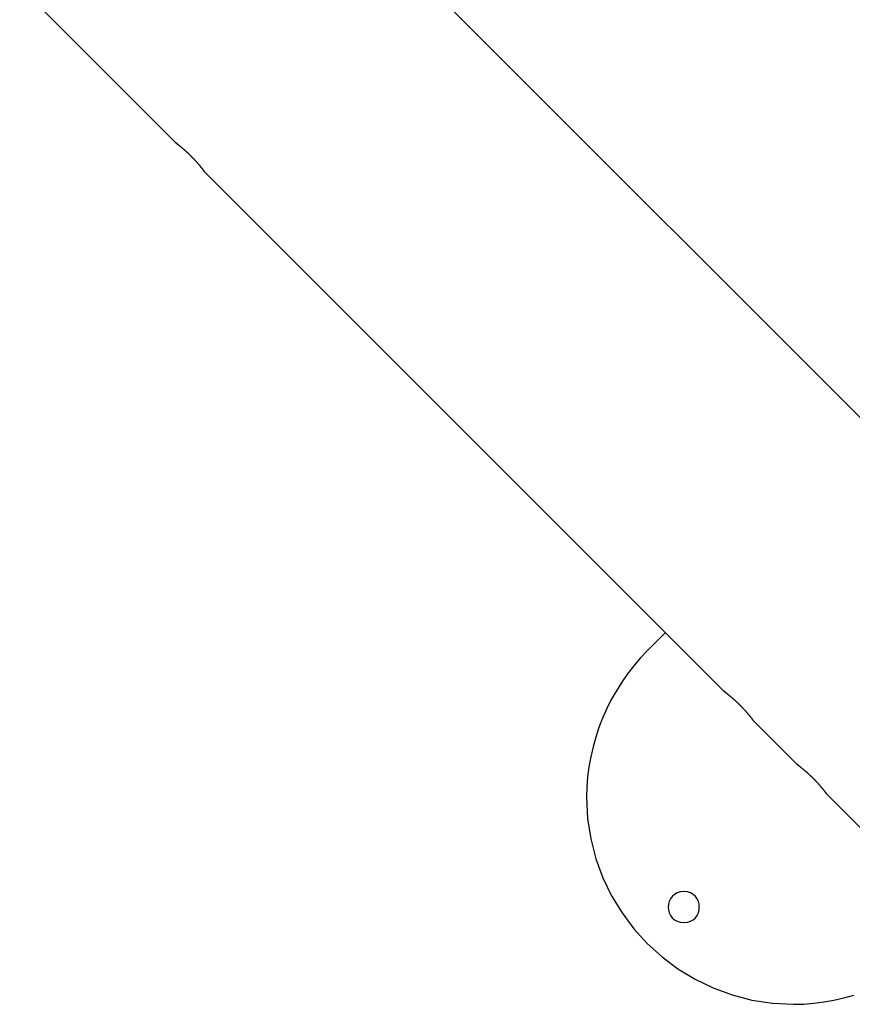
# Model space of a CAD drawing. Extents: x -43.6 to 43.6, y -21.3 to 21.3.
# Drawn here: x -38.3 to -34.2, y -8.5 to -3.7 of the extents above; entities that cross this region are included whole.
import ezdxf

# ---------------------------------------------------------------- set-up
doc = ezdxf.new("R2010")
doc.units = 0
doc.layers.get('0').update_dxf_attribs({"linetype": 'CONTINUOUS'})

msp = doc.modelspace()

# ---------------------------------------------------------------- linework, layer by layer
at = {"color": 0}
for points in [[(-40.0293, -1.8075), (-37.519, -4.3177)], [(-33.8774, -5.9794), (-36.3877, -3.4692)], [(-37.519, -4.3177), (-37.519, -4.3177)], [(-37.519, -4.3177), (-37.5189, -4.3178), (-37.5189, -4.3178), (-37.5188, -4.3179), (-37.5187, -4.318), (-37.5185, -4.318), (-37.5184, -4.3182), (-37.5182, -4.3183), (-37.5181, -4.3184), (-37.5179, -4.3186), (-37.5176, -4.3187), (-37.5174, -4.3189), (-37.5171, -4.3191), (-37.5169, -4.3193), (-37.5166, -4.3195), (-37.5163, -4.3198), (-37.516, -4.32), (-37.5156, -4.3203), (-37.5152, -4.3205), (-37.5149, -4.3208), (-37.5145, -4.3211), (-37.514, -4.3215), (-37.5136, -4.3218), (-37.5132, -4.3222), (-37.5127, -4.3225), (-37.5122, -4.3229), (-37.5117, -4.3233), (-37.5112, -4.3236), (-37.5107, -4.3241), (-37.5101, -4.3245), (-37.5095, -4.3249), (-37.5089, -4.3254), (-37.5083, -4.3259), (-37.5077, -4.3264), (-37.5071, -4.3268), (-37.5065, -4.3273), (-37.5058, -4.3279), (-37.5051, -4.3284), (-37.5044, -4.329), (-37.5037, -4.3295), (-37.503, -4.3301), (-37.5022, -4.3307), (-37.5015, -4.3313), (-37.5008, -4.3319), (-37.5, -4.3325), (-37.4992, -4.3331), (-37.4983, -4.3338), (-37.4976, -4.3344), (-37.4967, -4.3351), (-37.4959, -4.3358), (-37.4951, -4.3365), (-37.4942, -4.3372), (-37.4933, -4.3379), (-37.4924, -4.3387), (-37.4915, -4.3394), (-37.4906, -4.3402), (-37.4897, -4.3409), (-37.4888, -4.3417), (-37.4878, -4.3425), (-37.4868, -4.3433), (-37.4858, -4.3441), (-37.4849, -4.345), (-37.4839, -4.3458), (-37.4829, -4.3466), (-37.4819, -4.3475), (-37.4809, -4.3484), (-37.4798, -4.3493), (-37.4788, -4.3502), (-37.4778, -4.3511), (-37.4767, -4.352), (-37.4757, -4.3529), (-37.4746, -4.3539), (-37.4735, -4.3548), (-37.4725, -4.3558), (-37.4714, -4.3568), (-37.4702, -4.3578), (-37.4692, -4.3587), (-37.468, -4.3597), (-37.467, -4.3608), (-37.4658, -4.3617), (-37.4647, -4.3628), (-37.4636, -4.3638), (-37.4625, -4.3648), (-37.4613, -4.3659), (-37.4602, -4.367), (-37.4591, -4.368), (-37.4579, -4.3691), (-37.4568, -4.3702), (-37.4557, -4.3712), (-37.4545, -4.3723), (-37.4534, -4.3734), (-37.4522, -4.3745), (-37.4511, -4.3756), (-37.45, -4.3767), (-37.4488, -4.3778), (-37.4477, -4.3789), (-37.4466, -4.38), (-37.4454, -4.3812), (-37.4443, -4.3823), (-37.4432, -4.3834), (-37.4421, -4.3845), (-37.4409, -4.3857), (-37.4398, -4.3868), (-37.4387, -4.3879), (-37.4376, -4.3891), (-37.4365, -4.3902), (-37.4354, -4.3913), (-37.4343, -4.3925), (-37.4332, -4.3936), (-37.4321, -4.3948), (-37.431, -4.3959), (-37.4299, -4.397), (-37.4289, -4.3982), (-37.4278, -4.3993), (-37.4267, -4.4004), (-37.4257, -4.4016), (-37.4246, -4.4027), (-37.4236, -4.4038), (-37.4226, -4.4049), (-37.4215, -4.4061), (-37.4205, -4.4072), (-37.4195, -4.4083), (-37.4185, -4.4094), (-37.4175, -4.4105), (-37.4165, -4.4116), (-37.4155, -4.4127), (-37.4146, -4.4138), (-37.4136, -4.4148), (-37.4127, -4.4159), (-37.4117, -4.417), (-37.4108, -4.418), (-37.4099, -4.4191), (-37.409, -4.4202), (-37.4081, -4.4212), (-37.4073, -4.4222), (-37.4064, -4.4232), (-37.4055, -4.4242), (-37.4046, -4.4252), (-37.4038, -4.4262), (-37.403, -4.4272), (-37.4022, -4.4281), (-37.4014, -4.4291), (-37.4006, -4.43), (-37.3998, -4.431), (-37.399, -4.4319), (-37.3983, -4.4328), (-37.3976, -4.4337), (-37.3968, -4.4346), (-37.3961, -4.4355), (-37.3954, -4.4363), (-37.3947, -4.4372), (-37.394, -4.438), (-37.3934, -4.4389), (-37.3927, -4.4396), (-37.3921, -4.4405), (-37.3915, -4.4413), (-37.3908, -4.442), (-37.3902, -4.4428), (-37.3896, -4.4435), (-37.389, -4.4443), (-37.3885, -4.445), (-37.3879, -4.4457), (-37.3874, -4.4464), (-37.3869, -4.447), (-37.3863, -4.4477), (-37.3858, -4.4483), (-37.3854, -4.4489), (-37.3849, -4.4495), (-37.3845, -4.4501), (-37.384, -4.4507), (-37.3836, -4.4513), (-37.3831, -4.4518), (-37.3827, -4.4523), (-37.3824, -4.4528), (-37.382, -4.4533), (-37.3816, -4.4538), (-37.3813, -4.4543), (-37.381, -4.4547), (-37.3807, -4.4551), (-37.3804, -4.4555), (-37.3801, -4.4558), (-37.3798, -4.4562), (-37.3796, -4.4565), (-37.3793, -4.4568), (-37.3791, -4.4571), (-37.3789, -4.4574), (-37.3787, -4.4577), (-37.3785, -4.4579), (-37.3784, -4.4581), (-37.3782, -4.4583), (-37.3781, -4.4585), (-37.378, -4.4586), (-37.3779, -4.4588), (-37.3778, -4.4589), (-37.3777, -4.459), (-37.3776, -4.4591), (-37.3776, -4.4591)], [(-37.5087, -4.3256), (-37.509, -4.3253), (-37.5094, -4.3251), (-37.5097, -4.3248), (-37.51, -4.3246), (-37.5103, -4.3243), (-37.5106, -4.3241), (-37.5109, -4.3238), (-37.5112, -4.3236), (-37.5115, -4.3234), (-37.5118, -4.3232), (-37.5121, -4.323), (-37.5124, -4.3228), (-37.5126, -4.3226), (-37.5129, -4.3224), (-37.5132, -4.3222), (-37.5134, -4.322), (-37.5137, -4.3218), (-37.5139, -4.3216), (-37.5141, -4.3214), (-37.5143, -4.3212), (-37.5146, -4.321), (-37.5148, -4.3209), (-37.515, -4.3207), (-37.5152, -4.3205), (-37.5154, -4.3204), (-37.5156, -4.3203), (-37.5158, -4.3201), (-37.516, -4.32), (-37.5162, -4.3198), (-37.5164, -4.3197), (-37.5166, -4.3196), (-37.5167, -4.3194), (-37.5169, -4.3193), (-37.5171, -4.3192), (-37.5172, -4.3191), (-37.5173, -4.319), (-37.5174, -4.3189), (-37.5176, -4.3188), (-37.5177, -4.3187), (-37.5178, -4.3186), (-37.5179, -4.3185), (-37.518, -4.3184), (-37.5182, -4.3183), (-37.5183, -4.3183), (-37.5183, -4.3182), (-37.5184, -4.3181), (-37.5185, -4.3181), (-37.5186, -4.318), (-37.5187, -4.318), (-37.5187, -4.3179), (-37.5188, -4.3179), (-37.5188, -4.3178), (-37.5189, -4.3178), (-37.5189, -4.3178), (-37.5189, -4.3177), (-37.519, -4.3177), (-37.519, -4.3177), (-37.519, -4.3177)], [(-37.5189, -4.3176), (-37.5189, -4.3176), (-37.5189, -4.3176), (-37.5189, -4.3176), (-37.5189, -4.3176), (-37.5189, -4.3176), (-37.5189, -4.3176), (-37.5189, -4.3176), (-37.5189, -4.3176), (-37.5189, -4.3176), (-37.5189, -4.3176), (-37.5189, -4.3176), (-37.5189, -4.3176), (-37.5189, -4.3176), (-37.5189, -4.3176), (-37.5189, -4.3176), (-37.5189, -4.3176), (-37.5189, -4.3177)], [(-37.5189, -4.3176), (-37.5189, -4.3176), (-37.5189, -4.3176), (-37.5189, -4.3176), (-37.5189, -4.3176), (-37.5189, -4.3176), (-37.5189, -4.3176), (-37.5189, -4.3176), (-37.5189, -4.3176), (-37.5189, -4.3176), (-37.5189, -4.3176), (-37.5189, -4.3176), (-37.5189, -4.3176), (-37.5189, -4.3176), (-37.5189, -4.3176), (-37.5189, -4.3176), (-37.5189, -4.3176), (-37.5189, -4.3177)], [(-37.3776, -4.4591), (-37.3776, -4.4591), (-37.3776, -4.4591), (-37.3776, -4.4591), (-37.3776, -4.4591), (-37.3777, -4.459), (-37.3777, -4.459), (-37.3777, -4.459), (-37.3777, -4.459), (-37.3777, -4.459), (-37.3777, -4.4589), (-37.3778, -4.4589), (-37.3778, -4.4589), (-37.3778, -4.4588), (-37.3778, -4.4588), (-37.3779, -4.4588), (-37.3779, -4.4587), (-37.3779, -4.4587), (-37.3779, -4.4587), (-37.378, -4.4586), (-37.378, -4.4586), (-37.378, -4.4585), (-37.3781, -4.4585), (-37.3781, -4.4584), (-37.3782, -4.4584), (-37.3782, -4.4583), (-37.3782, -4.4583), (-37.3783, -4.4582), (-37.3783, -4.4582), (-37.3784, -4.4581), (-37.3784, -4.458), (-37.3785, -4.458), (-37.3785, -4.4579), (-37.3786, -4.4578), (-37.3786, -4.4578), (-37.3787, -4.4577), (-37.3787, -4.4577), (-37.3788, -4.4576), (-37.3788, -4.4575), (-37.3789, -4.4574), (-37.379, -4.4574), (-37.379, -4.4573), (-37.3791, -4.4572), (-37.3791, -4.4571), (-37.3792, -4.457), (-37.3793, -4.4569), (-37.3793, -4.4569), (-37.3794, -4.4568), (-37.3795, -4.4567), (-37.3795, -4.4566), (-37.3796, -4.4565), (-37.3796, -4.4564), (-37.3798, -4.4562), (-37.38, -4.456)], [(-37.3776, -4.4591), (-37.3776, -4.4591)], [(-37.3776, -4.4591), (-37.3776, -4.4591), (-37.3776, -4.4591), (-37.3776, -4.4591), (-37.3776, -4.4591), (-37.3776, -4.4591), (-37.3776, -4.4591), (-37.3776, -4.4591), (-37.3776, -4.4591), (-37.3776, -4.4591), (-37.3776, -4.4591), (-37.3776, -4.4591), (-37.3776, -4.4591), (-37.3776, -4.4591), (-37.3776, -4.4591), (-37.3776, -4.4591), (-37.3776, -4.4591), (-37.3776, -4.4591), (-37.3776, -4.4591), (-37.3776, -4.4591), (-37.3776, -4.4591), (-37.3776, -4.4591), (-37.3776, -4.4591), (-37.3776, -4.4591), (-37.3776, -4.4591), (-37.3776, -4.4591), (-37.3776, -4.4591), (-37.3776, -4.4591), (-37.3776, -4.4591), (-37.3776, -4.4591), (-37.3776, -4.4591), (-37.3776, -4.4591), (-37.3776, -4.4591), (-37.3776, -4.4591), (-37.3776, -4.4591), (-37.3776, -4.4591), (-37.3776, -4.4591), (-37.3776, -4.4591), (-37.3776, -4.4591), (-37.3776, -4.4591), (-37.3776, -4.4591), (-37.3776, -4.4591), (-37.3776, -4.4591), (-37.3776, -4.4591), (-37.3776, -4.4591), (-37.3776, -4.4591), (-37.3776, -4.4591), (-37.3776, -4.4591), (-37.3776, -4.4591), (-37.3776, -4.4591), (-37.3776, -4.4591), (-37.3776, -4.4591)], [(-37.3776, -4.4591), (-37.3776, -4.4591), (-37.3776, -4.4591), (-37.3776, -4.4591), (-37.3776, -4.4591), (-37.3776, -4.4591), (-37.3776, -4.4591), (-37.3776, -4.4591), (-37.3776, -4.4591), (-37.3776, -4.4591), (-37.3776, -4.4591), (-37.3776, -4.4591), (-37.3776, -4.4591), (-37.3776, -4.4591), (-37.3776, -4.4591), (-37.3776, -4.4591), (-37.3776, -4.4591), (-37.3776, -4.4591), (-37.3776, -4.4591), (-37.3776, -4.4591), (-37.3776, -4.4591), (-37.3776, -4.4591), (-37.3776, -4.4591), (-37.3776, -4.4591), (-37.3776, -4.4591), (-37.3776, -4.4591), (-37.3776, -4.4591), (-37.3776, -4.4591), (-37.3776, -4.4591), (-37.3776, -4.4591), (-37.3776, -4.4591), (-37.3776, -4.4591), (-37.3776, -4.4591), (-37.3776, -4.4591), (-37.3776, -4.4591), (-37.3776, -4.4591), (-37.3776, -4.4591), (-37.3776, -4.4591), (-37.3776, -4.4591), (-37.3776, -4.4591), (-37.3776, -4.4591), (-37.3776, -4.4591), (-37.3776, -4.4591), (-37.3776, -4.4591), (-37.3776, -4.4591), (-37.3776, -4.4591), (-37.3776, -4.4591), (-37.3776, -4.4591), (-37.3776, -4.4591), (-37.3776, -4.4591), (-37.3776, -4.4591), (-37.3776, -4.4591)], [(-37.3776, -4.4591), (-37.3776, -4.4591), (-37.3776, -4.4591), (-37.3776, -4.4591), (-37.3776, -4.4591), (-37.3776, -4.4591), (-37.3776, -4.4591), (-37.3776, -4.4591), (-37.3776, -4.4591), (-37.3776, -4.4591), (-37.3776, -4.4591), (-37.3776, -4.4591), (-37.3776, -4.4591), (-37.3776, -4.4591), (-37.3776, -4.4591), (-37.3776, -4.4591), (-37.3776, -4.4591), (-37.3776, -4.4591), (-37.3776, -4.4591), (-37.3776, -4.4591), (-37.3776, -4.4591), (-37.3776, -4.4591), (-37.3776, -4.4591), (-37.3776, -4.4591), (-37.3776, -4.4591), (-37.3776, -4.4591), (-37.3776, -4.4591), (-37.3776, -4.4591), (-37.3776, -4.4591), (-37.3776, -4.4591), (-37.3776, -4.4591), (-37.3776, -4.4591), (-37.3776, -4.4591), (-37.3776, -4.4591), (-37.3776, -4.4591), (-37.3776, -4.4591), (-37.3776, -4.4591), (-37.3776, -4.4591), (-37.3776, -4.4591), (-37.3776, -4.4591), (-37.3776, -4.4591), (-37.3776, -4.4591), (-37.3776, -4.4591), (-37.3776, -4.4591), (-37.3776, -4.4591), (-37.3776, -4.4591), (-37.3776, -4.4591), (-37.3776, -4.4591), (-37.3776, -4.4591), (-37.3776, -4.4591), (-37.3776, -4.4591), (-37.3776, -4.4591), (-37.3776, -4.4591), (-37.3776, -4.4591), (-37.3776, -4.4591), (-37.3776, -4.4591), (-37.3776, -4.4591), (-37.3776, -4.4591), (-37.3776, -4.4591), (-37.3776, -4.4591), (-37.3776, -4.4591), (-37.3776, -4.4591), (-37.3776, -4.4591), (-37.3776, -4.4591), (-37.3776, -4.4591), (-37.3776, -4.4591), (-37.3776, -4.4591), (-37.3776, -4.4591), (-37.3776, -4.4591)], [(-37.3776, -4.4591), (-37.3776, -4.4591), (-37.3776, -4.4591), (-37.3776, -4.4591), (-37.3776, -4.4591), (-37.3776, -4.4591), (-37.3776, -4.4591), (-37.3776, -4.4591), (-37.3776, -4.4591), (-37.3776, -4.4591), (-37.3776, -4.4591), (-37.3776, -4.4591), (-37.3776, -4.4591), (-37.3776, -4.4591), (-37.3776, -4.4591), (-37.3776, -4.4591), (-37.3776, -4.4591), (-37.3776, -4.4591), (-37.3776, -4.4591), (-37.3776, -4.4591), (-37.3776, -4.4591), (-37.3776, -4.4591), (-37.3776, -4.4591), (-37.3776, -4.4591), (-37.3776, -4.4591), (-37.3776, -4.4591), (-37.3776, -4.4591), (-37.3776, -4.4591), (-37.3776, -4.4591), (-37.3776, -4.4591), (-37.3776, -4.4591), (-37.3776, -4.4591), (-37.3776, -4.4591), (-37.3776, -4.4591), (-37.3776, -4.4591), (-37.3776, -4.4591), (-37.3776, -4.4591), (-37.3776, -4.4591), (-37.3776, -4.4591), (-37.3776, -4.4591), (-37.3776, -4.4591), (-37.3776, -4.4591), (-37.3776, -4.4591), (-37.3776, -4.4591), (-37.3776, -4.4591), (-37.3776, -4.4591), (-37.3776, -4.4591), (-37.3776, -4.4591), (-37.3776, -4.4591), (-37.3776, -4.4591), (-37.3776, -4.4591), (-37.3776, -4.4591), (-37.3776, -4.4591), (-37.3776, -4.4591), (-37.3776, -4.4591), (-37.3776, -4.4591), (-37.3776, -4.4591), (-37.3776, -4.4591), (-37.3776, -4.4591), (-37.3776, -4.4591), (-37.3776, -4.4591), (-37.3776, -4.4591), (-37.3776, -4.4591), (-37.3776, -4.4591), (-37.3776, -4.4591), (-37.3776, -4.4591), (-37.3776, -4.4591), (-37.3776, -4.4591), (-37.3776, -4.4591)], [(-37.3776, -4.4591), (-37.3776, -4.4591), (-37.3776, -4.4591), (-37.3776, -4.4591), (-37.3776, -4.4591), (-37.3776, -4.4591), (-37.3776, -4.4591), (-37.3776, -4.4591), (-37.3776, -4.4591), (-37.3776, -4.4591), (-37.3776, -4.4591), (-37.3776, -4.4591), (-37.3776, -4.4591), (-37.3776, -4.4591), (-37.3776, -4.4591), (-37.3776, -4.4591), (-37.3776, -4.4591), (-37.3776, -4.4591)], [(-37.3776, -4.4591), (-37.3776, -4.4591), (-37.3776, -4.4591), (-37.3776, -4.4591), (-37.3776, -4.4591), (-37.3776, -4.4591), (-37.3776, -4.4591), (-37.3776, -4.4591), (-37.3776, -4.4591), (-37.3776, -4.4591), (-37.3776, -4.4591), (-37.3776, -4.4591), (-37.3776, -4.4591), (-37.3776, -4.4591), (-37.3776, -4.4591), (-37.3776, -4.4591), (-37.3776, -4.4591), (-37.3776, -4.4591)], [(-37.3776, -4.4591), (-37.3776, -4.4591), (-37.3776, -4.4591), (-37.3776, -4.4591), (-37.3776, -4.4591), (-37.3776, -4.4591), (-37.3776, -4.4591), (-37.3776, -4.4591), (-37.3776, -4.4591), (-37.3776, -4.4591), (-37.3776, -4.4591), (-37.3776, -4.4591), (-37.3776, -4.4591), (-37.3776, -4.4591), (-37.3776, -4.4591), (-37.3776, -4.4591), (-37.3776, -4.4591), (-37.3776, -4.4591)], [(-37.3776, -4.4591), (-37.3776, -4.4591), (-37.3776, -4.4591), (-37.3776, -4.4591), (-37.3776, -4.4591), (-37.3776, -4.4591), (-37.3776, -4.4591), (-37.3776, -4.4591), (-37.3776, -4.4591), (-37.3776, -4.4591), (-37.3776, -4.4591), (-37.3776, -4.4591), (-37.3776, -4.4591), (-37.3776, -4.4591), (-37.3776, -4.4591), (-37.3776, -4.4591), (-37.3776, -4.4591), (-37.3776, -4.4591)], [(-37.3776, -4.4591), (-34.8673, -6.9694)], [(-35.1502, -6.6865), (-35.2383, -6.7746)], [(-35.2382, -6.7747), (-35.2382, -6.7747), (-35.2716, -6.8098), (-35.3034, -6.8469), (-35.3332, -6.8854), (-35.3613, -6.9256), (-35.3872, -6.967), (-35.4114, -7.0098), (-35.4334, -7.0537), (-35.4534, -7.0988), (-35.471, -7.1445), (-35.4866, -7.1912), (-35.4999, -7.2385), (-35.511, -7.2865), (-35.5196, -7.3348), (-35.5259, -7.3835), (-35.5297, -7.4325), (-35.5311, -7.4817), (-35.5311, -7.4817), (-35.5258, -7.5836), (-35.5106, -7.6826), (-35.4858, -7.7782), (-35.4522, -7.8701), (-35.4099, -7.9574), (-35.3598, -8.0399), (-35.3021, -8.1169), (-35.2376, -8.1881), (-35.1664, -8.2526), (-35.0894, -8.3103), (-35.0069, -8.3604), (-34.9196, -8.4027), (-34.8277, -8.4363), (-34.7321, -8.4611), (-34.6331, -8.4763), (-34.5312, -8.4816), (-34.5312, -8.4816), (-34.482, -8.4802), (-34.433, -8.4764), (-34.3843, -8.4701), (-34.336, -8.4615), (-34.288, -8.4504), (-34.2407, -8.4371)], [(-35.2382, -6.7747), (-35.2382, -6.7747), (-35.2716, -6.8098), (-35.3034, -6.8469), (-35.3332, -6.8854), (-35.3613, -6.9256), (-35.3872, -6.967), (-35.4114, -7.0098), (-35.4334, -7.0537), (-35.4534, -7.0988), (-35.471, -7.1445), (-35.4866, -7.1912), (-35.4999, -7.2385), (-35.511, -7.2865), (-35.5196, -7.3348), (-35.5259, -7.3835), (-35.5297, -7.4325), (-35.5311, -7.4817), (-35.5311, -7.4817), (-35.5258, -7.5836), (-35.5106, -7.6826), (-35.4858, -7.7782), (-35.4522, -7.8701), (-35.4099, -7.9574), (-35.3598, -8.0399), (-35.3021, -8.1169), (-35.2376, -8.1881), (-35.1664, -8.2526), (-35.0894, -8.3103), (-35.0069, -8.3604), (-34.9196, -8.4027), (-34.8277, -8.4363), (-34.7321, -8.4611), (-34.6331, -8.4763), (-34.5312, -8.4816), (-34.5312, -8.4816), (-34.482, -8.4802), (-34.433, -8.4764), (-34.3843, -8.4701), (-34.336, -8.4615), (-34.288, -8.4504), (-34.2407, -8.4371)], [(-34.8673, -6.9693), (-34.8673, -6.9693), (-34.8673, -6.9693), (-34.8673, -6.9693), (-34.8673, -6.9693), (-34.8673, -6.9693), (-34.8673, -6.9693), (-34.8673, -6.9693), (-34.8673, -6.9693), (-34.8673, -6.9693), (-34.8673, -6.9693), (-34.8673, -6.9693), (-34.8673, -6.9693), (-34.8673, -6.9693), (-34.8673, -6.9693), (-34.8673, -6.9693), (-34.8673, -6.9693), (-34.8673, -6.9693)], [(-34.8673, -6.9693), (-34.8673, -6.9693), (-34.8673, -6.9693), (-34.8673, -6.9693), (-34.8673, -6.9693), (-34.8673, -6.9693), (-34.8673, -6.9693), (-34.8673, -6.9693), (-34.8673, -6.9693), (-34.8673, -6.9693), (-34.8673, -6.9693), (-34.8673, -6.9693), (-34.8673, -6.9693), (-34.8673, -6.9693), (-34.8673, -6.9693), (-34.8673, -6.9693), (-34.8673, -6.9693), (-34.8673, -6.9693)], [(-34.8673, -6.9694), (-34.8673, -6.9694)], [(-34.8673, -6.9694), (-34.8673, -6.9694), (-34.8672, -6.9695), (-34.8671, -6.9696), (-34.867, -6.9696), (-34.8669, -6.9697), (-34.8668, -6.9698), (-34.8666, -6.97), (-34.8664, -6.9701), (-34.8662, -6.9702), (-34.866, -6.9704), (-34.8658, -6.9705), (-34.8655, -6.9707), (-34.8652, -6.9709), (-34.8649, -6.9712), (-34.8646, -6.9714), (-34.8643, -6.9717), (-34.864, -6.9719), (-34.8636, -6.9722), (-34.8632, -6.9725), (-34.8628, -6.9728), (-34.8624, -6.9731), (-34.862, -6.9734), (-34.8615, -6.9738), (-34.861, -6.9741), (-34.8606, -6.9745), (-34.8601, -6.9749), (-34.8595, -6.9753), (-34.859, -6.9757), (-34.8584, -6.9762), (-34.8579, -6.9766), (-34.8573, -6.977), (-34.8567, -6.9775), (-34.8561, -6.978), (-34.8554, -6.9785), (-34.8548, -6.979), (-34.8542, -6.9795), (-34.8535, -6.98), (-34.8528, -6.9806), (-34.852, -6.9812), (-34.8514, -6.9817), (-34.8506, -6.9823), (-34.8498, -6.9829), (-34.8491, -6.9835), (-34.8483, -6.9841), (-34.8475, -6.9848), (-34.8467, -6.9855), (-34.8459, -6.9861), (-34.8451, -6.9868), (-34.8442, -6.9875), (-34.8434, -6.9882), (-34.8425, -6.9889), (-34.8417, -6.9896), (-34.8408, -6.9903), (-34.8398, -6.9911), (-34.839, -6.9918), (-34.838, -6.9926), (-34.8371, -6.9934), (-34.8361, -6.9942), (-34.8352, -6.995), (-34.8342, -6.9958), (-34.8332, -6.9966), (-34.8323, -6.9975), (-34.8313, -6.9983), (-34.8302, -6.9991), (-34.8293, -7), (-34.8282, -7.0009), (-34.8272, -7.0018), (-34.8262, -7.0027), (-34.8251, -7.0036), (-34.824, -7.0046), (-34.823, -7.0055), (-34.8219, -7.0065), (-34.8208, -7.0074), (-34.8197, -7.0084), (-34.8186, -7.0094), (-34.8175, -7.0104), (-34.8164, -7.0114), (-34.8153, -7.0124), (-34.8141, -7.0134), (-34.8131, -7.0144), (-34.8119, -7.0155), (-34.8108, -7.0165), (-34.8097, -7.0175), (-34.8085, -7.0186), (-34.8074, -7.0197), (-34.8063, -7.0207), (-34.8051, -7.0218), (-34.804, -7.0229), (-34.8029, -7.0239), (-34.8017, -7.025), (-34.8006, -7.0262), (-34.7994, -7.0272), (-34.7983, -7.0284), (-34.7972, -7.0295), (-34.796, -7.0306), (-34.7949, -7.0317), (-34.7938, -7.0328), (-34.7926, -7.0339), (-34.7915, -7.0351), (-34.7904, -7.0362), (-34.7893, -7.0373), (-34.7882, -7.0385), (-34.787, -7.0396), (-34.7859, -7.0407), (-34.7848, -7.0419), (-34.7837, -7.043), (-34.7826, -7.0441), (-34.7815, -7.0452), (-34.7804, -7.0464), (-34.7794, -7.0476), (-34.7783, -7.0487), (-34.7772, -7.0498), (-34.7761, -7.051), (-34.7751, -7.0521), (-34.774, -7.0532), (-34.773, -7.0544), (-34.7719, -7.0555), (-34.7709, -7.0566), (-34.7699, -7.0577), (-34.7689, -7.0588), (-34.7678, -7.0599), (-34.7669, -7.061), (-34.7659, -7.0621), (-34.7649, -7.0633), (-34.7639, -7.0643), (-34.7629, -7.0654), (-34.762, -7.0665), (-34.761, -7.0676), (-34.7601, -7.0686), (-34.7592, -7.0697), (-34.7582, -7.0707), (-34.7574, -7.0718), (-34.7565, -7.0728), (-34.7556, -7.0738), (-34.7547, -7.0749), (-34.7539, -7.0759), (-34.753, -7.0768), (-34.7522, -7.0778), (-34.7514, -7.0788), (-34.7506, -7.0798), (-34.7497, -7.0807), (-34.7489, -7.0817), (-34.7482, -7.0826), (-34.7474, -7.0835), (-34.7467, -7.0845), (-34.7459, -7.0854), (-34.7452, -7.0862), (-34.7445, -7.0871), (-34.7438, -7.088), (-34.7431, -7.0889), (-34.7424, -7.0897), (-34.7417, -7.0905), (-34.7411, -7.0913), (-34.7404, -7.0921), (-34.7398, -7.0929), (-34.7392, -7.0937), (-34.7386, -7.0944), (-34.738, -7.0952), (-34.7374, -7.0959), (-34.7368, -7.0966), (-34.7363, -7.0973), (-34.7358, -7.098), (-34.7352, -7.0987), (-34.7347, -7.0993), (-34.7342, -7.1), (-34.7337, -7.1006), (-34.7332, -7.1012), (-34.7328, -7.1018), (-34.7324, -7.1024), (-34.7319, -7.1029), (-34.7315, -7.1035), (-34.7311, -7.104), (-34.7307, -7.1045), (-34.7303, -7.105), (-34.73, -7.1054), (-34.7296, -7.1059), (-34.7293, -7.1063), (-34.729, -7.1067), (-34.7287, -7.1071), (-34.7284, -7.1075), (-34.7282, -7.1078), (-34.7279, -7.1082), (-34.7277, -7.1085), (-34.7274, -7.1088), (-34.7272, -7.1091), (-34.727, -7.1093), (-34.7269, -7.1095), (-34.7267, -7.1098), (-34.7265, -7.11), (-34.7265, -7.1101), (-34.7263, -7.1103), (-34.7262, -7.1104), (-34.7262, -7.1105), (-34.7261, -7.1106), (-34.726, -7.1107), (-34.726, -7.1108)], [(-34.8571, -6.9772), (-34.8574, -6.977), (-34.8577, -6.9767), (-34.858, -6.9765), (-34.8583, -6.9762), (-34.8587, -6.976), (-34.859, -6.9758), (-34.8593, -6.9755), (-34.8596, -6.9753), (-34.8599, -6.9751), (-34.8602, -6.9748), (-34.8604, -6.9746), (-34.8607, -6.9744), (-34.861, -6.9742), (-34.8612, -6.974), (-34.8615, -6.9738), (-34.8617, -6.9736), (-34.862, -6.9734), (-34.8622, -6.9733), (-34.8625, -6.9731), (-34.8627, -6.9729), (-34.863, -6.9727), (-34.8632, -6.9725), (-34.8634, -6.9724), (-34.8636, -6.9722), (-34.8638, -6.9721), (-34.864, -6.9719), (-34.8642, -6.9718), (-34.8644, -6.9716), (-34.8645, -6.9715), (-34.8647, -6.9713), (-34.8649, -6.9712), (-34.8651, -6.9711), (-34.8652, -6.971), (-34.8654, -6.9708), (-34.8655, -6.9707), (-34.8657, -6.9706), (-34.8658, -6.9705), (-34.8659, -6.9704), (-34.8661, -6.9703), (-34.8662, -6.9702), (-34.8663, -6.9702), (-34.8664, -6.9701), (-34.8665, -6.97), (-34.8666, -6.9699), (-34.8667, -6.9699), (-34.8668, -6.9698), (-34.8669, -6.9697), (-34.867, -6.9697), (-34.867, -6.9696), (-34.8671, -6.9696), (-34.8671, -6.9696), (-34.8672, -6.9695), (-34.8672, -6.9695), (-34.8672, -6.9694), (-34.8673, -6.9694), (-34.8673, -6.9694), (-34.8673, -6.9694), (-34.8673, -6.9694)], [(-34.726, -7.1108), (-34.5138, -7.3229)], [(-34.5138, -7.3229), (-34.5138, -7.3229)], [(-34.5138, -7.323), (-34.5138, -7.323), (-34.5138, -7.3229), (-34.5138, -7.3229), (-34.5138, -7.3229), (-34.5138, -7.3229), (-34.5138, -7.3229), (-34.5138, -7.3229), (-34.5138, -7.3229), (-34.5138, -7.3229), (-34.5138, -7.3229), (-34.5138, -7.3229), (-34.5138, -7.3229), (-34.5138, -7.3229), (-34.5138, -7.3229), (-34.5138, -7.3229), (-34.5138, -7.3229), (-34.5138, -7.3229)], [(-34.5138, -7.323), (-34.5138, -7.323), (-34.5138, -7.3229), (-34.5138, -7.3229), (-34.5138, -7.3229), (-34.5138, -7.3229), (-34.5138, -7.3229), (-34.5138, -7.3229), (-34.5138, -7.3229), (-34.5138, -7.3229), (-34.5138, -7.3229), (-34.5138, -7.3229), (-34.5138, -7.3229), (-34.5138, -7.3229), (-34.5138, -7.3229), (-34.5138, -7.3229), (-34.5138, -7.3229), (-34.5138, -7.3229)], [(-34.5071, -7.3281), (-34.5074, -7.3278), (-34.5077, -7.3275), (-34.508, -7.3273), (-34.5083, -7.3271), (-34.5086, -7.3268), (-34.5089, -7.3266), (-34.5092, -7.3264), (-34.5095, -7.3262), (-34.5097, -7.326), (-34.51, -7.3258), (-34.5102, -7.3256), (-34.5105, -7.3254), (-34.5107, -7.3253), (-34.5109, -7.3251), (-34.5111, -7.3249), (-34.5113, -7.3248), (-34.5115, -7.3246), (-34.5117, -7.3245), (-34.5119, -7.3243), (-34.5121, -7.3242), (-34.5123, -7.3241), (-34.5124, -7.3239), (-34.5126, -7.3238), (-34.5127, -7.3237), (-34.5129, -7.3236), (-34.513, -7.3235), (-34.5131, -7.3234), (-34.5132, -7.3234), (-34.5133, -7.3233), (-34.5134, -7.3233), (-34.5135, -7.3232), (-34.5136, -7.3231), (-34.5136, -7.3231), (-34.5137, -7.3231), (-34.5137, -7.323), (-34.5138, -7.323), (-34.5138, -7.323), (-34.5138, -7.3229)], [(-34.5138, -7.323), (-34.5138, -7.323), (-34.5137, -7.323), (-34.5136, -7.3231), (-34.5135, -7.3232), (-34.5134, -7.3233), (-34.5132, -7.3233), (-34.5131, -7.3235), (-34.5129, -7.3236), (-34.5127, -7.3238), (-34.5125, -7.3239), (-34.5122, -7.3241), (-34.512, -7.3243), (-34.5117, -7.3245), (-34.5114, -7.3247), (-34.5111, -7.325), (-34.5108, -7.3252), (-34.5104, -7.3255), (-34.5101, -7.3258), (-34.5097, -7.3261), (-34.5093, -7.3264), (-34.5088, -7.3266), (-34.5084, -7.327), (-34.5079, -7.3273), (-34.5075, -7.3277), (-34.507, -7.3281), (-34.5065, -7.3285), (-34.506, -7.3289), (-34.5054, -7.3293), (-34.5049, -7.3297), (-34.5043, -7.3301), (-34.5038, -7.3306), (-34.5031, -7.3311), (-34.5025, -7.3316), (-34.5019, -7.3321), (-34.5013, -7.3326), (-34.5006, -7.3331), (-34.4999, -7.3336), (-34.4992, -7.3342), (-34.4985, -7.3347), (-34.4978, -7.3353), (-34.4971, -7.3358), (-34.4963, -7.3365), (-34.4955, -7.3371), (-34.4948, -7.3377), (-34.494, -7.3384), (-34.4932, -7.339), (-34.4923, -7.3396), (-34.4915, -7.3403), (-34.4907, -7.341), (-34.4898, -7.3417), (-34.489, -7.3424), (-34.4881, -7.3431), (-34.4872, -7.3439), (-34.4863, -7.3446), (-34.4854, -7.3453), (-34.4845, -7.3461), (-34.4835, -7.3469), (-34.4826, -7.3477), (-34.4816, -7.3485), (-34.4807, -7.3493), (-34.4797, -7.3502), (-34.4787, -7.351), (-34.4777, -7.3518), (-34.4767, -7.3527), (-34.4757, -7.3536), (-34.4747, -7.3545), (-34.4736, -7.3553), (-34.4726, -7.3563), (-34.4715, -7.3572), (-34.4705, -7.3581), (-34.4694, -7.3591), (-34.4683, -7.36), (-34.4672, -7.3609), (-34.4662, -7.3619), (-34.4651, -7.3629), (-34.464, -7.3639), (-34.4629, -7.3649), (-34.4617, -7.3659), (-34.4606, -7.367), (-34.4595, -7.368), (-34.4584, -7.369), (-34.4573, -7.3701), (-34.4561, -7.3711), (-34.455, -7.3722), (-34.4539, -7.3732), (-34.4527, -7.3743), (-34.4516, -7.3754), (-34.4505, -7.3764), (-34.4493, -7.3775), (-34.4482, -7.3786), (-34.447, -7.3797), (-34.4459, -7.3808), (-34.4448, -7.3819), (-34.4436, -7.383), (-34.4425, -7.3841), (-34.4414, -7.3853), (-34.4402, -7.3863), (-34.4391, -7.3875), (-34.438, -7.3886), (-34.4368, -7.3897), (-34.4357, -7.3909), (-34.4346, -7.392), (-34.4335, -7.3931), (-34.4324, -7.3943), (-34.4313, -7.3954), (-34.4301, -7.3965), (-34.4291, -7.3977), (-34.428, -7.3988), (-34.4269, -7.4), (-34.4258, -7.4011), (-34.4247, -7.4022), (-34.4236, -7.4034), (-34.4226, -7.4045), (-34.4215, -7.4056), (-34.4204, -7.4068), (-34.4194, -7.4079), (-34.4184, -7.409), (-34.4173, -7.4102), (-34.4163, -7.4112), (-34.4153, -7.4124), (-34.4143, -7.4135), (-34.4133, -7.4146), (-34.4123, -7.4157), (-34.4113, -7.4168), (-34.4104, -7.4179), (-34.4094, -7.419), (-34.4084, -7.4201), (-34.4075, -7.4211), (-34.4066, -7.4222), (-34.4056, -7.4233), (-34.4047, -7.4243), (-34.4038, -7.4253), (-34.4029, -7.4264), (-34.402, -7.4274), (-34.4012, -7.4284), (-34.4003, -7.4294), (-34.3995, -7.4304), (-34.3986, -7.4314), (-34.3978, -7.4324), (-34.397, -7.4333), (-34.3962, -7.4343), (-34.3954, -7.4353), (-34.3946, -7.4362), (-34.3939, -7.4371), (-34.3931, -7.438), (-34.3923, -7.4389), (-34.3917, -7.4398), (-34.3909, -7.4407), (-34.3902, -7.4416), (-34.3895, -7.4424), (-34.3889, -7.4432), (-34.3882, -7.4441), (-34.3875, -7.4449), (-34.3869, -7.4456), (-34.3862, -7.4464), (-34.3856, -7.4472), (-34.385, -7.448), (-34.3844, -7.4487), (-34.3838, -7.4495), (-34.3833, -7.4502), (-34.3827, -7.4509), (-34.3822, -7.4515), (-34.3817, -7.4522), (-34.3812, -7.4529), (-34.3807, -7.4535), (-34.3802, -7.4542), (-34.3797, -7.4547), (-34.3793, -7.4553), (-34.3788, -7.4559), (-34.3784, -7.4565), (-34.378, -7.457), (-34.3775, -7.4576), (-34.3772, -7.458), (-34.3768, -7.4585), (-34.3765, -7.459), (-34.3761, -7.4594), (-34.3758, -7.4599), (-34.3755, -7.4603), (-34.3752, -7.4607), (-34.3749, -7.461), (-34.3746, -7.4614), (-34.3744, -7.4617), (-34.3741, -7.462), (-34.3739, -7.4623), (-34.3737, -7.4626), (-34.3735, -7.4629), (-34.3733, -7.4631), (-34.3732, -7.4633), (-34.373, -7.4635), (-34.3729, -7.4637), (-34.3728, -7.4639), (-34.3727, -7.4639), (-34.3726, -7.4641), (-34.3725, -7.4641), (-34.3725, -7.4642), (-34.3724, -7.4643)], [(-34.3724, -7.4643), (-34.3724, -7.4643), (-34.3724, -7.4643), (-34.3724, -7.4643), (-34.3724, -7.4643), (-34.3725, -7.4642), (-34.3725, -7.4642), (-34.3725, -7.4642), (-34.3725, -7.4642), (-34.3725, -7.4642), (-34.3725, -7.4641), (-34.3726, -7.4641), (-34.3726, -7.4641), (-34.3726, -7.4641), (-34.3726, -7.464), (-34.3726, -7.464), (-34.3727, -7.464), (-34.3727, -7.4639), (-34.3727, -7.4639), (-34.3728, -7.4639), (-34.3728, -7.4638), (-34.3728, -7.4638), (-34.3729, -7.4638), (-34.3729, -7.4637), (-34.3729, -7.4637), (-34.373, -7.4636), (-34.373, -7.4636), (-34.373, -7.4635), (-34.3731, -7.4634), (-34.3731, -7.4634), (-34.3732, -7.4633), (-34.3732, -7.4633), (-34.3733, -7.4632), (-34.3733, -7.4631), (-34.3733, -7.4631), (-34.3734, -7.463), (-34.3734, -7.4629), (-34.3735, -7.4629), (-34.3735, -7.4628), (-34.3736, -7.4627), (-34.3737, -7.4626), (-34.3737, -7.4626), (-34.3738, -7.4625), (-34.3738, -7.4624), (-34.3739, -7.4623), (-34.374, -7.4622), (-34.374, -7.4621), (-34.3741, -7.462), (-34.3742, -7.462), (-34.3742, -7.4619), (-34.3743, -7.4618), (-34.3744, -7.4617), (-34.3745, -7.4616), (-34.3746, -7.4614), (-34.3748, -7.4612)], [(-34.3724, -7.4643), (-34.3724, -7.4643)], [(-34.3724, -7.4643), (-34.3724, -7.4643), (-34.3724, -7.4643), (-34.3724, -7.4643), (-34.3724, -7.4643), (-34.3724, -7.4643), (-34.3724, -7.4643), (-34.3724, -7.4643), (-34.3724, -7.4643), (-34.3724, -7.4643), (-34.3724, -7.4643), (-34.3724, -7.4643), (-34.3724, -7.4643), (-34.3724, -7.4643), (-34.3724, -7.4643), (-34.3724, -7.4643), (-34.3724, -7.4643), (-34.3724, -7.4643), (-34.3724, -7.4643), (-34.3724, -7.4643), (-34.3724, -7.4643), (-34.3724, -7.4643), (-34.3724, -7.4643), (-34.3724, -7.4643), (-34.3724, -7.4643), (-34.3724, -7.4643), (-34.3724, -7.4643), (-34.3724, -7.4643), (-34.3724, -7.4643), (-34.3724, -7.4643), (-34.3724, -7.4643), (-34.3724, -7.4643), (-34.3724, -7.4643), (-34.3724, -7.4643), (-34.3724, -7.4643), (-34.3724, -7.4643), (-34.3724, -7.4643), (-34.3724, -7.4643), (-34.3724, -7.4643), (-34.3724, -7.4643), (-34.3724, -7.4643), (-34.3724, -7.4643), (-34.3724, -7.4643), (-34.3724, -7.4643), (-34.3724, -7.4643), (-34.3724, -7.4643), (-34.3724, -7.4643), (-34.3724, -7.4643), (-34.3724, -7.4643), (-34.3724, -7.4643), (-34.3724, -7.4643), (-34.3724, -7.4643), (-34.3724, -7.4643), (-34.3724, -7.4643), (-34.3724, -7.4643), (-34.3724, -7.4643), (-34.3724, -7.4643), (-34.3724, -7.4643), (-34.3724, -7.4643), (-34.3724, -7.4643), (-34.3724, -7.4643), (-34.3724, -7.4643), (-34.3724, -7.4643), (-34.3724, -7.4643), (-34.3724, -7.4643), (-34.3724, -7.4643), (-34.3724, -7.4643), (-34.3724, -7.4643), (-34.3724, -7.4643)], [(-34.3724, -7.4643), (-34.3724, -7.4643), (-34.3724, -7.4643), (-34.3724, -7.4643), (-34.3724, -7.4643), (-34.3724, -7.4643), (-34.3724, -7.4643), (-34.3724, -7.4643), (-34.3724, -7.4643), (-34.3724, -7.4643), (-34.3724, -7.4643), (-34.3724, -7.4643), (-34.3724, -7.4643), (-34.3724, -7.4643), (-34.3724, -7.4643), (-34.3724, -7.4643), (-34.3724, -7.4643), (-34.3724, -7.4643), (-34.3724, -7.4643), (-34.3724, -7.4643), (-34.3724, -7.4643), (-34.3724, -7.4643), (-34.3724, -7.4643), (-34.3724, -7.4643), (-34.3724, -7.4643), (-34.3724, -7.4643), (-34.3724, -7.4643), (-34.3724, -7.4643), (-34.3724, -7.4643), (-34.3724, -7.4643), (-34.3724, -7.4643), (-34.3724, -7.4643), (-34.3724, -7.4643), (-34.3724, -7.4643), (-34.3724, -7.4643), (-34.3724, -7.4643), (-34.3724, -7.4643), (-34.3724, -7.4643), (-34.3724, -7.4643), (-34.3724, -7.4643), (-34.3724, -7.4643), (-34.3724, -7.4643), (-34.3724, -7.4643), (-34.3724, -7.4643), (-34.3724, -7.4643), (-34.3724, -7.4643), (-34.3724, -7.4643), (-34.3724, -7.4643), (-34.3724, -7.4643), (-34.3724, -7.4643), (-34.3724, -7.4643), (-34.3724, -7.4643), (-34.3724, -7.4643), (-34.3724, -7.4643), (-34.3724, -7.4643), (-34.3724, -7.4643), (-34.3724, -7.4643), (-34.3724, -7.4643), (-34.3724, -7.4643), (-34.3724, -7.4643), (-34.3724, -7.4643), (-34.3724, -7.4643), (-34.3724, -7.4643), (-34.3724, -7.4643), (-34.3724, -7.4643), (-34.3724, -7.4643), (-34.3724, -7.4643), (-34.3724, -7.4643), (-34.3724, -7.4643)], [(-34.3724, -7.4643), (-34.3724, -7.4643), (-34.3724, -7.4643), (-34.3724, -7.4643), (-34.3724, -7.4643), (-34.3724, -7.4643), (-34.3724, -7.4643), (-34.3724, -7.4643), (-34.3724, -7.4643), (-34.3724, -7.4643), (-34.3724, -7.4643), (-34.3724, -7.4643), (-34.3724, -7.4643), (-34.3724, -7.4643), (-34.3724, -7.4643), (-34.3724, -7.4643), (-34.3724, -7.4643), (-34.3724, -7.4643), (-34.3724, -7.4643), (-34.3724, -7.4643), (-34.3724, -7.4643), (-34.3724, -7.4643), (-34.3724, -7.4643), (-34.3724, -7.4643), (-34.3724, -7.4643), (-34.3724, -7.4643), (-34.3724, -7.4643), (-34.3724, -7.4643), (-34.3724, -7.4643), (-34.3724, -7.4643), (-34.3724, -7.4643), (-34.3724, -7.4643), (-34.3724, -7.4643), (-34.3724, -7.4643), (-34.3724, -7.4643), (-34.3724, -7.4643), (-34.3724, -7.4643), (-34.3724, -7.4643), (-34.3724, -7.4643), (-34.3724, -7.4643), (-34.3724, -7.4643), (-34.3724, -7.4643), (-34.3724, -7.4643), (-34.3724, -7.4643), (-34.3724, -7.4643), (-34.3724, -7.4643), (-34.3724, -7.4643), (-34.3724, -7.4643), (-34.3724, -7.4643), (-34.3724, -7.4643), (-34.3724, -7.4643), (-34.3724, -7.4643), (-34.3724, -7.4643), (-34.3724, -7.4643), (-34.3724, -7.4643), (-34.3724, -7.4643), (-34.3724, -7.4643), (-34.3724, -7.4643), (-34.3724, -7.4643), (-34.3724, -7.4643), (-34.3724, -7.4643), (-34.3724, -7.4643), (-34.3724, -7.4643), (-34.3724, -7.4643), (-34.3724, -7.4643), (-34.3724, -7.4643), (-34.3724, -7.4643), (-34.3724, -7.4643), (-34.3724, -7.4643)], [(-34.3724, -7.4643), (-34.3724, -7.4643), (-34.3724, -7.4643), (-34.3724, -7.4643), (-34.3724, -7.4643), (-34.3724, -7.4643), (-34.3724, -7.4643), (-34.3724, -7.4643), (-34.3724, -7.4643), (-34.3724, -7.4643), (-34.3724, -7.4643), (-34.3724, -7.4643), (-34.3724, -7.4643), (-34.3724, -7.4643), (-34.3724, -7.4643), (-34.3724, -7.4643), (-34.3724, -7.4643), (-34.3724, -7.4643), (-34.3724, -7.4643), (-34.3724, -7.4643), (-34.3724, -7.4643), (-34.3724, -7.4643), (-34.3724, -7.4643), (-34.3724, -7.4643), (-34.3724, -7.4643), (-34.3724, -7.4643), (-34.3724, -7.4643), (-34.3724, -7.4643), (-34.3724, -7.4643), (-34.3724, -7.4643), (-34.3724, -7.4643), (-34.3724, -7.4643), (-34.3724, -7.4643), (-34.3724, -7.4643), (-34.3724, -7.4643), (-34.3724, -7.4643), (-34.3724, -7.4643), (-34.3724, -7.4643), (-34.3724, -7.4643), (-34.3724, -7.4643), (-34.3724, -7.4643), (-34.3724, -7.4643), (-34.3724, -7.4643), (-34.3724, -7.4643), (-34.3724, -7.4643), (-34.3724, -7.4643), (-34.3724, -7.4643), (-34.3724, -7.4643), (-34.3724, -7.4643), (-34.3724, -7.4643), (-34.3724, -7.4643), (-34.3724, -7.4643), (-34.3724, -7.4643), (-34.3724, -7.4643), (-34.3724, -7.4643), (-34.3724, -7.4643), (-34.3724, -7.4643), (-34.3724, -7.4643), (-34.3724, -7.4643), (-34.3724, -7.4643), (-34.3724, -7.4643), (-34.3724, -7.4643), (-34.3724, -7.4643), (-34.3724, -7.4643), (-34.3724, -7.4643), (-34.3724, -7.4643), (-34.3724, -7.4643), (-34.3724, -7.4643), (-34.3724, -7.4643)], [(-34.3724, -7.4643), (-34.3724, -7.4643), (-34.3724, -7.4643), (-34.3724, -7.4643), (-34.3724, -7.4643), (-34.3724, -7.4643), (-34.3724, -7.4643), (-34.3724, -7.4643), (-34.3724, -7.4643), (-34.3724, -7.4643), (-34.3724, -7.4643), (-34.3724, -7.4643), (-34.3724, -7.4643), (-34.3724, -7.4643), (-34.3724, -7.4643), (-34.3724, -7.4643), (-34.3724, -7.4643), (-34.3724, -7.4643)], [(-34.3724, -7.4643), (-34.3724, -7.4643), (-34.3724, -7.4643), (-34.3724, -7.4643), (-34.3724, -7.4643), (-34.3724, -7.4643), (-34.3724, -7.4643), (-34.3724, -7.4643), (-34.3724, -7.4643), (-34.3724, -7.4643), (-34.3724, -7.4643), (-34.3724, -7.4643), (-34.3724, -7.4643), (-34.3724, -7.4643), (-34.3724, -7.4643), (-34.3724, -7.4643), (-34.3724, -7.4643), (-34.3724, -7.4643)], [(-34.3724, -7.4643), (-34.0895, -7.7472)], [(-35.0615, -7.9371), (-35.0615, -7.9371), (-35.0789, -7.9386), (-35.0941, -7.9433), (-35.107, -7.9506), (-35.1176, -7.9603), (-35.1257, -7.9716), (-35.1316, -7.9843), (-35.1352, -7.9978), (-35.1364, -8.0119), (-35.1352, -8.0257), (-35.1316, -8.0393), (-35.1257, -8.0519), (-35.1176, -8.0634), (-35.107, -8.0729), (-35.0941, -8.0804), (-35.0789, -8.0851), (-35.0615, -8.0869), (-35.0615, -8.0869), (-35.0438, -8.0851), (-35.0286, -8.0804), (-35.0157, -8.0729), (-35.0052, -8.0634), (-34.9968, -8.0519), (-34.9911, -8.0393), (-34.9875, -8.0257), (-34.9865, -8.0119), (-34.9875, -7.9978), (-34.9911, -7.9843), (-34.9968, -7.9716), (-35.0052, -7.9603), (-35.0157, -7.9506), (-35.0286, -7.9433), (-35.0438, -7.9386), (-35.0615, -7.9371), (-35.0615, -7.9371), (-35.0615, -7.9371), (-35.0615, -7.9371), (-35.0615, -7.9371), (-35.0615, -7.9371), (-35.0615, -7.9371), (-35.0615, -7.9371), (-35.0615, -7.9371), (-35.0615, -7.9371), (-35.0615, -7.9371), (-35.0615, -7.9371), (-35.0615, -7.9371), (-35.0615, -7.9371), (-35.0615, -7.9371), (-35.0615, -7.9371), (-35.0615, -7.9371), (-35.0615, -7.9371)]]:
    msp.add_lwpolyline(points, dxfattribs=at)

doc.saveas('drawing.dxf')
